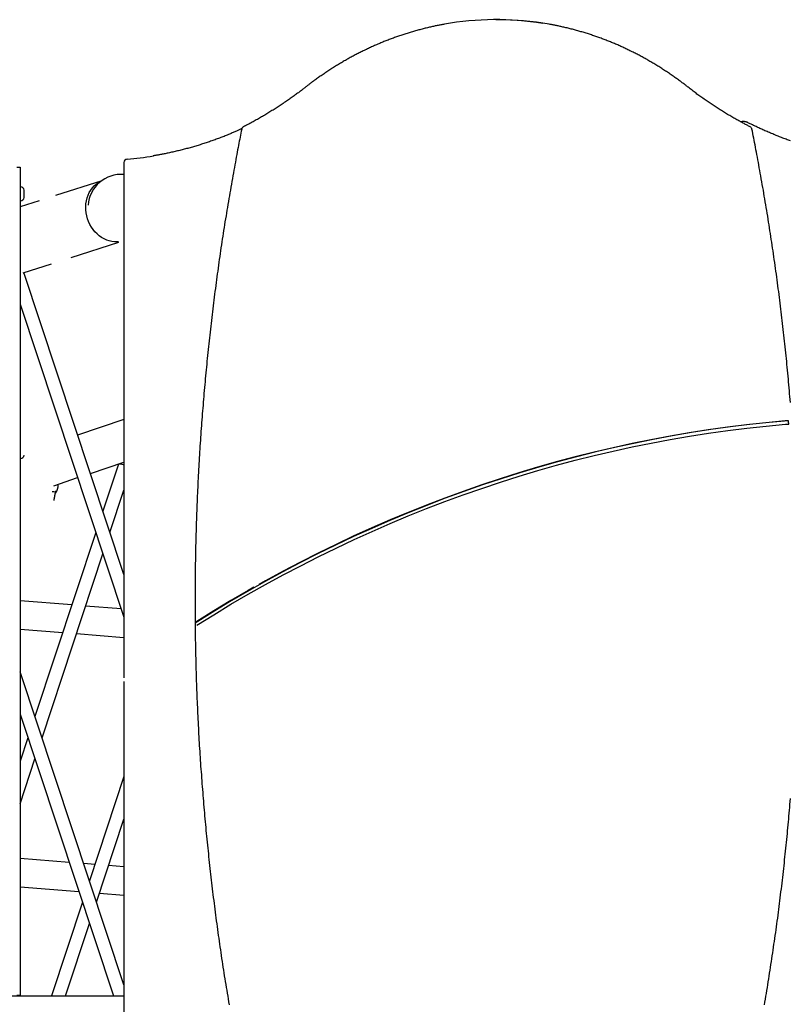
# Model space of a CAD drawing. Extents: x -2202 to 25410, y -5734 to -2533.
# Drawn here: x 15128 to 16050, y -4144 to -2967 of the extents above; entities that cross this region are included whole.
import ezdxf

# ---------------------------------------------------------------- set-up
doc = ezdxf.new("R2010")
doc.units = 0

msp = doc.modelspace()

# ---------------------------------------------------------------- linework, layer by layer
at = {"color": 7, "linetype": 'Continuous'}
for p, q in [((15699.5, -2967.2), (15697.5, -2967.2)), ((15991.5, -3089), (15991.8, -3089)), ((15993.8, -3089), (15991.8, -3089)), ((15252.7, -3137.9), (15252.7, -3753.7)), ((15256.3, -3133.9), (15256.4, -3133.9)), ((15124.5, -3143.4), (15128.5, -3143.4)), ((15128.5, -3143.4), (15128.5, -4133.4)), ((15226.3, -3159.6), (15171, -3177.3)), ((15129, -3166.9), (15128.9, -3166.9)), ((15129, -3183.9), (15129, -3166.9)), ((15133.5, -3179.9), (15133.5, -3170.9)), ((15151.4, -3183.6), (15128.5, -3190.9)), ((15128.9, -3183.9), (15129, -3183.9)), ((15189.7, -3251.3), (15246.4, -3233.2)), ((15132.1, -3269.8), (15166.1, -3258.9)), ((15252.7, -3630.5), (15132.8, -3269.5)), ((15129, -3277.3), (15128.5, -3277.5)), ((15128.5, -3307.2), (15252.7, -3681.3)), ((15252.7, -3444.9), (15197.3, -3463.7)), ((15129, -3491.9), (15129, -3474.9)), ((15128.9, -3491.9), (15129, -3491.9)), ((15212.5, -3509.5), (15252.7, -3495.9)), ((15246.1, -3498.4), (15227.5, -3554.7)), ((15169, -3524.2), (15197.3, -3514.6)), ((15171.9, -3531.7), (15172.8, -3529.5)), ((15235.9, -3580.1), (15252.7, -3529.6)), ((15169.9, -3537.4), (15169.8, -3537.8)), ((15171.4, -3532.3), (15171.8, -3531.9)), ((15219.1, -3580.1), (15146.2, -3800.1)), ((15154.7, -3825.5), (15227.5, -3605.5)), ((15190.4, -3666.8), (15128.5, -3661.9)), ((15249.4, -3671.4), (15206.8, -3668.1)), ((15128.5, -3695.7), (15179.5, -3699.7)), ((15195.9, -3701), (15252.7, -3705.5)), ((15252.7, -4120.7), (15128.5, -3746.6)), ((15252.7, -3758.3), (15252.7, -4182.9)), ((15128.5, -3797.4), (15240.3, -4134.1)), ((15137.8, -3825.5), (15128.5, -3853.6)), ((15128.5, -3904.5), (15146.2, -3850.9)), ((15252.7, -3872), (15211.4, -3996.5)), ((15219.9, -4021.9), (15252.7, -3922.9)), ((15187.3, -3974.5), (15128.5, -3969.9)), ((15217.9, -3976.9), (15204.6, -3975.9)), ((15252.7, -3979.7), (15234.3, -3978.2)), ((15128.5, -4003.7), (15198.8, -4009.2)), ((15223.4, -4011.2), (15252.7, -4013.5)), ((15203, -4022), (15165.9, -4134.1)), ((15182.7, -4134.1), (15211.5, -4047.4)), ((15108.3, -4134.1), (15208.3, -4134.1)), ((15124.5, -4133.4), (15128.5, -4133.4)), ((15208.3, -4134.1), (15250, -4134.1)), ((15250, -4134.1), (15252.7, -4134.1))]:
    msp.add_line(p, q, dxfattribs=at)
for points in [[(15635.8, -2972.6), (15634.7, -2972.8), (15633.7, -2973), (15632.6, -2973.2), (15631.6, -2973.4), (15630.5, -2973.6), (15629.5, -2973.8), (15628.4, -2974), (15627.3, -2974.2), (15626.2, -2974.4), (15625, -2974.7), (15623.9, -2974.9), (15622.7, -2975.2), (15621.6, -2975.4), (15620.4, -2975.7), (15619.2, -2976), (15618, -2976.2), (15616.7, -2976.5), (15615.5, -2976.8), (15614.2, -2977.1), (15612.9, -2977.4), (15611.7, -2977.8), (15610.4, -2978.1), (15609.1, -2978.4), (15607.8, -2978.7), (15606.5, -2979.1), (15605.2, -2979.4), (15604, -2979.8), (15602.7, -2980.1), (15601.4, -2980.5), (15600.1, -2980.8), (15598.8, -2981.2), (15597.6, -2981.6), (15596.3, -2982), (15595, -2982.3), (15593.7, -2982.7), (15592.5, -2983.1), (15591.2, -2983.5), (15589.9, -2983.9), (15588.7, -2984.3), (15587.4, -2984.7), (15586.1, -2985.2), (15584.8, -2985.6), (15583.6, -2986), (15582.3, -2986.4), (15581.1, -2986.9), (15579.8, -2987.3), (15578.5, -2987.7), (15577.3, -2988.2), (15576, -2988.6), (15574.8, -2989.1), (15573.5, -2989.6), (15572.3, -2990), (15571, -2990.5), (15569.7, -2991), (15568.5, -2991.5), (15567.2, -2991.9), (15566, -2992.4), (15564.8, -2992.9), (15563.5, -2993.4), (15562.3, -2993.9), (15561, -2994.4), (15559.8, -2995), (15558.5, -2995.5), (15557.3, -2996), (15556.1, -2996.5), (15554.8, -2997.1), (15553.6, -2997.6), (15552.4, -2998.1), (15551.1, -2998.7), (15549.9, -2999.2), (15548.7, -2999.8), (15547.5, -3000.3), (15546.2, -3000.9), (15545, -3001.5), (15543.8, -3002.1), (15542.6, -3002.6), (15541.4, -3003.2), (15540.1, -3003.8), (15538.9, -3004.4), (15537.7, -3005), (15536.5, -3005.6), (15535.3, -3006.2), (15534.1, -3006.8), (15532.9, -3007.4), (15531.7, -3008), (15530.5, -3008.7), (15529.3, -3009.3), (15528.1, -3009.9), (15526.9, -3010.6), (15525.7, -3011.2), (15524.5, -3011.8), (15523.3, -3012.5), (15522.1, -3013.2), (15520.9, -3013.8), (15519.7, -3014.5), (15518.6, -3015.1), (15517.4, -3015.8), (15516.2, -3016.5), (15515, -3017.2), (15513.9, -3017.9), (15512.7, -3018.6), (15511.5, -3019.2), (15510.3, -3019.9), (15509.2, -3020.6), (15508, -3021.4), (15506.8, -3022.1), (15505.7, -3022.8), (15504.5, -3023.5), (15503.4, -3024.2), (15502.2, -3025), (15501, -3025.7), (15499.9, -3026.4), (15498.7, -3027.2), (15497.6, -3027.9), (15496.4, -3028.7), (15495.3, -3029.4), (15494.2, -3030.2), (15493, -3031), (15491.9, -3031.7), (15490.8, -3032.5), (15489.6, -3033.3), (15488.5, -3034.1), (15487.4, -3034.8), (15486.3, -3035.6), (15485.2, -3036.4), (15484.1, -3037.1), (15483.1, -3037.9), (15482.1, -3038.6), (15481.1, -3039.3), (15480.1, -3040), (15479.2, -3040.7), (15478.3, -3041.3), (15477.5, -3042), (15476.6, -3042.6), (15475.8, -3043.2), (15475.1, -3043.8), (15474.3, -3044.3), (15473.6, -3044.9), (15472.9, -3045.4), (15472.2, -3045.9), (15471.6, -3046.4), (15470.9, -3046.9), (15470.3, -3047.4), (15469.7, -3047.9)], [(15927.4, -3047.9), (15926.6, -3047.3), (15925.9, -3046.8), (15925.1, -3046.2), (15924.4, -3045.6), (15923.6, -3045), (15922.8, -3044.4), (15922, -3043.8), (15921.1, -3043.1), (15920.3, -3042.5), (15919.4, -3041.8), (15918.5, -3041.2), (15917.6, -3040.5), (15916.6, -3039.8), (15915.7, -3039.1), (15914.7, -3038.4), (15913.6, -3037.6), (15912.6, -3036.9), (15911.5, -3036.1), (15910.5, -3035.4), (15909.4, -3034.6), (15908.2, -3033.8), (15907.1, -3033), (15906, -3032.3), (15904.9, -3031.5), (15903.7, -3030.7), (15902.6, -3030), (15901.4, -3029.2), (15900.3, -3028.5), (15899.1, -3027.7), (15898, -3027), (15896.8, -3026.2), (15895.7, -3025.5), (15894.5, -3024.8), (15893.4, -3024), (15892.2, -3023.3), (15891.1, -3022.6), (15889.9, -3021.9), (15888.7, -3021.2), (15887.6, -3020.4), (15886.4, -3019.7), (15885.2, -3019), (15884, -3018.4), (15882.9, -3017.7), (15881.7, -3017), (15880.5, -3016.3), (15879.3, -3015.6), (15878.2, -3014.9), (15877, -3014.3), (15875.8, -3013.6), (15874.6, -3013), (15873.4, -3012.3), (15872.2, -3011.7), (15871, -3011), (15869.8, -3010.4), (15868.6, -3009.7), (15867.4, -3009.1), (15866.2, -3008.5), (15865, -3007.9), (15863.8, -3007.2), (15862.6, -3006.6), (15861.4, -3006), (15860.2, -3005.4), (15859, -3004.8), (15857.8, -3004.2), (15856.6, -3003.6), (15855.3, -3003), (15854.1, -3002.5), (15852.9, -3001.9), (15851.7, -3001.3), (15850.5, -3000.7), (15849.2, -3000.2), (15848, -2999.6), (15846.8, -2999.1), (15845.6, -2998.5), (15844.3, -2998), (15843.1, -2997.4), (15841.9, -2996.9), (15840.6, -2996.4), (15839.4, -2995.8), (15838.2, -2995.3), (15836.9, -2994.8), (15835.7, -2994.3), (15834.4, -2993.8), (15833.2, -2993.3), (15831.9, -2992.8), (15830.7, -2992.3), (15829.4, -2991.8), (15828.2, -2991.3), (15826.9, -2990.8), (15825.7, -2990.4), (15824.4, -2989.9), (15823.2, -2989.4), (15821.9, -2989), (15820.7, -2988.5), (15819.4, -2988.1), (15818.2, -2987.6), (15816.9, -2987.2), (15815.6, -2986.7), (15814.4, -2986.3), (15813.1, -2985.9), (15811.8, -2985.4), (15810.6, -2985), (15809.3, -2984.6), (15808, -2984.2), (15806.8, -2983.8), (15805.5, -2983.4), (15804.2, -2983), (15802.9, -2982.6), (15801.7, -2982.2), (15800.4, -2981.8), (15799.1, -2981.5), (15797.8, -2981.1), (15796.6, -2980.7), (15795.3, -2980.4), (15794, -2980), (15792.7, -2979.7), (15791.4, -2979.3), (15790.1, -2979), (15788.9, -2978.6), (15787.6, -2978.3), (15786.3, -2978), (15785, -2977.7), (15783.7, -2977.3), (15782.5, -2977), (15781.2, -2976.7), (15780, -2976.4), (15778.7, -2976.2), (15777.5, -2975.9), (15776.3, -2975.6), (15775.2, -2975.4), (15774.1, -2975.1), (15773, -2974.9), (15771.9, -2974.6), (15770.8, -2974.4), (15769.8, -2974.2), (15768.8, -2974), (15767.8, -2973.8), (15766.8, -2973.6), (15765.9, -2973.5), (15764.9, -2973.3), (15764, -2973.1), (15763.1, -2973), (15762.2, -2972.8), (15761.3, -2972.7)], [(15469.7, -3047.9), (15468.9, -3048.5), (15468.1, -3049.2), (15467.3, -3049.8), (15466.5, -3050.4), (15465.6, -3051.1), (15464.8, -3051.7), (15463.9, -3052.4), (15463, -3053), (15462.1, -3053.7), (15461.2, -3054.4), (15460.2, -3055.1), (15459.2, -3055.9), (15458.2, -3056.6), (15457.2, -3057.4), (15456.1, -3058.2), (15455, -3058.9), (15453.9, -3059.7), (15452.8, -3060.5), (15451.6, -3061.4), (15450.5, -3062.2), (15449.3, -3063), (15448.1, -3063.9), (15446.9, -3064.7), (15445.7, -3065.5), (15444.4, -3066.3), (15443.2, -3067.2), (15442, -3068), (15440.8, -3068.8), (15439.6, -3069.6), (15438.3, -3070.4), (15437.1, -3071.2), (15435.9, -3072), (15434.7, -3072.8), (15433.4, -3073.6), (15432.2, -3074.4), (15431, -3075.2), (15429.7, -3075.9), (15428.5, -3076.7), (15427.2, -3077.5), (15426, -3078.2), (15424.7, -3079), (15423.5, -3079.7), (15422.2, -3080.5), (15421, -3081.2), (15419.7, -3082), (15418.5, -3082.7), (15417.2, -3083.4), (15416, -3084.2), (15414.7, -3084.9), (15413.4, -3085.6), (15412.2, -3086.3), (15410.9, -3087), (15409.6, -3087.7), (15408.4, -3088.4), (15407.1, -3089.1), (15405.8, -3089.8), (15404.6, -3090.5), (15403.3, -3091.2), (15402, -3091.9), (15400.7, -3092.5), (15399.4, -3093.2), (15398.2, -3093.9), (15396.9, -3094.5), (15395.6, -3095.2)], [(16001.5, -3095.2), (16000.6, -3094.7), (15999.7, -3094.3), (15998.8, -3093.8), (15997.9, -3093.4), (15997, -3092.9), (15996.1, -3092.4), (15995.1, -3091.9), (15994.2, -3091.4), (15993.2, -3090.9), (15992.2, -3090.3), (15991.1, -3089.8), (15990.1, -3089.2), (15989, -3088.6), (15987.9, -3088), (15986.8, -3087.4), (15985.6, -3086.7), (15984.4, -3086.1), (15983.2, -3085.4), (15982, -3084.7), (15980.8, -3084), (15979.5, -3083.3), (15978.3, -3082.5), (15977, -3081.8), (15975.8, -3081.1), (15974.5, -3080.3), (15973.3, -3079.6), (15972, -3078.8), (15970.8, -3078.1), (15969.5, -3077.3), (15968.3, -3076.5), (15967.1, -3075.8), (15965.8, -3075), (15964.6, -3074.2), (15963.4, -3073.4), (15962.1, -3072.6), (15960.9, -3071.8), (15959.7, -3071), (15958.4, -3070.2), (15957.2, -3069.4), (15956, -3068.6), (15954.8, -3067.8), (15953.6, -3067), (15952.3, -3066.2), (15951.1, -3065.3), (15949.9, -3064.5), (15948.7, -3063.7), (15947.5, -3062.8), (15946.3, -3062), (15945.1, -3061.1), (15943.9, -3060.3), (15942.7, -3059.4), (15941.5, -3058.6), (15940.3, -3057.7), (15939.1, -3056.8), (15937.9, -3056), (15936.8, -3055.1), (15935.6, -3054.2), (15934.4, -3053.3), (15933.2, -3052.4), (15932.1, -3051.5), (15930.9, -3050.6), (15929.7, -3049.7), (15928.6, -3048.8), (15927.4, -3047.9)], [(15991.5, -3089.1), (15991.3, -3089.1), (15991.2, -3089.1), (15991.1, -3089.1), (15991, -3089.1), (15990.9, -3089.1), (15990.8, -3089.1), (15990.7, -3089.1), (15990.6, -3089.1), (15990.5, -3089.1), (15990.5, -3089.1), (15990.4, -3089.1), (15990.3, -3089.1), (15990.3, -3089.1), (15990.2, -3089.1), (15990.2, -3089.2), (15990.1, -3089.2)], [(15998.7, -3090.2), (15998.6, -3090.1), (15998.4, -3090.1), (15998.2, -3090), (15998.1, -3089.9), (15997.9, -3089.8), (15997.7, -3089.8), (15997.5, -3089.7), (15997.4, -3089.6), (15997.2, -3089.6), (15997, -3089.5), (15996.8, -3089.5), (15996.6, -3089.4), (15996.4, -3089.4), (15996.2, -3089.3), (15996.1, -3089.3), (15995.9, -3089.2), (15995.7, -3089.2), (15995.5, -3089.2), (15995.4, -3089.1), (15995.2, -3089.1), (15995, -3089.1), (15994.9, -3089.1), (15994.8, -3089), (15994.6, -3089), (15994.5, -3089), (15994.4, -3089), (15994.3, -3089), (15994.2, -3089), (15994.1, -3089), (15994, -3089), (15993.9, -3089), (15993.9, -3089)], [(16049.9, -3112), (16048.6, -3111.5), (16047.2, -3111), (16045.9, -3110.6), (16044.5, -3110.1), (16043.2, -3109.6), (16041.8, -3109.1), (16040.5, -3108.6), (16039.1, -3108.1), (16037.8, -3107.5), (16036.5, -3107), (16035.1, -3106.5), (16033.8, -3106), (16032.5, -3105.4), (16031.1, -3104.9), (16029.8, -3104.4), (16028.5, -3103.8), (16027.1, -3103.3), (16025.8, -3102.7), (16024.5, -3102.2), (16023.2, -3101.6), (16021.8, -3101), (16020.5, -3100.5), (16019.2, -3099.9), (16018, -3099.3), (16016.7, -3098.8), (16015.5, -3098.2), (16014.3, -3097.7), (16013.1, -3097.1), (16011.9, -3096.6), (16010.8, -3096.1), (16009.7, -3095.5), (16008.6, -3095), (16007.5, -3094.5), (16006.5, -3094), (16005.4, -3093.5), (16004.4, -3093), (16003.5, -3092.6), (16002.5, -3092.1), (16001.5, -3091.6), (16000.6, -3091.1), (15999.7, -3090.7), (15998.7, -3090.2)], [(15393.6, -3097.5), (15392.9, -3097.8), (15392.1, -3098.2), (15391.3, -3098.6), (15390.5, -3098.9), (15389.7, -3099.3), (15388.8, -3099.7), (15388, -3100.1), (15387.1, -3100.5), (15386.2, -3100.9), (15385.2, -3101.3), (15384.2, -3101.7), (15383.2, -3102.2), (15382.1, -3102.6), (15381, -3103.1), (15379.9, -3103.5), (15378.7, -3104), (15377.5, -3104.5), (15376.2, -3105), (15375, -3105.5), (15373.7, -3106), (15372.4, -3106.6), (15371, -3107.1), (15369.7, -3107.6), (15368.4, -3108.1), (15367, -3108.6), (15365.7, -3109.1), (15364.3, -3109.6), (15363, -3110.1), (15361.6, -3110.6), (15360.3, -3111.1), (15358.9, -3111.6), (15357.6, -3112.1), (15356.2, -3112.5), (15354.9, -3113), (15353.5, -3113.5), (15352.2, -3113.9), (15350.8, -3114.4), (15349.5, -3114.8), (15348.1, -3115.3), (15346.7, -3115.7), (15345.4, -3116.1), (15344, -3116.6), (15342.7, -3117), (15341.3, -3117.4), (15339.9, -3117.8), (15338.6, -3118.2), (15337.2, -3118.6), (15335.8, -3119), (15334.5, -3119.4), (15333.1, -3119.8), (15331.7, -3120.2), (15330.3, -3120.6), (15329, -3121), (15327.6, -3121.3), (15326.2, -3121.7), (15324.8, -3122.1), (15323.5, -3122.4), (15322.1, -3122.8), (15320.7, -3123.1), (15319.3, -3123.5), (15317.9, -3123.8), (15316.6, -3124.1), (15315.2, -3124.5), (15313.8, -3124.8), (15312.4, -3125.1), (15311, -3125.4), (15309.7, -3125.7), (15308.3, -3126), (15307, -3126.3), (15305.6, -3126.6), (15304.4, -3126.9), (15303.1, -3127.1), (15301.9, -3127.4), (15300.7, -3127.6), (15299.5, -3127.9), (15298.4, -3128.1), (15297.4, -3128.3), (15296.3, -3128.5), (15295.3, -3128.7), (15294.4, -3128.8), (15293.4, -3129), (15292.6, -3129.1), (15291.7, -3129.3), (15290.9, -3129.4), (15290, -3129.6), (15289.2, -3129.7), (15288.4, -3129.8), (15287.6, -3129.9)], [(15393.5, -3098), (15393, -3100.3), (15392.5, -3102.7), (15392.1, -3105), (15391.6, -3107.4), (15391.1, -3109.9), (15390.6, -3112.3), (15390.1, -3114.8), (15389.6, -3117.4), (15389.1, -3120.1), (15388.6, -3122.8), (15388.1, -3125.6), (15387.5, -3128.4), (15387, -3131.4), (15386.4, -3134.4), (15385.9, -3137.4), (15385.3, -3140.6), (15384.7, -3143.8), (15384.1, -3147), (15383.5, -3150.3), (15382.9, -3153.7), (15382.3, -3157.1), (15381.7, -3160.5), (15381.1, -3163.9), (15380.5, -3167.4), (15379.9, -3170.8), (15379.3, -3174.2), (15378.7, -3177.7), (15378.1, -3181.1), (15377.5, -3184.6), (15376.9, -3188), (15376.3, -3191.5), (15375.8, -3194.9), (15375.2, -3198.4), (15374.7, -3201.8), (15374.1, -3205.3), (15373.5, -3208.7), (15373, -3212.2), (15372.4, -3215.7), (15371.9, -3219.1), (15371.4, -3222.6), (15370.8, -3226), (15370.3, -3229.5), (15369.8, -3232.9), (15369.3, -3236.4), (15368.7, -3239.9), (15368.2, -3243.3), (15367.7, -3246.8), (15367.2, -3250.3), (15366.7, -3253.7), (15366.2, -3257.2), (15365.7, -3260.7), (15365.3, -3264.1), (15364.8, -3267.6), (15364.3, -3271.1), (15363.8, -3274.5), (15363.3, -3278), (15362.9, -3281.5), (15362.4, -3285), (15362, -3288.4), (15361.5, -3291.9), (15361.1, -3295.4), (15360.6, -3298.8), (15360.2, -3302.3), (15359.7, -3305.8), (15359.3, -3309.3), (15358.9, -3312.8), (15358.5, -3316.2), (15358, -3319.7), (15357.6, -3323.2), (15357.2, -3326.7), (15356.8, -3330.2), (15356.4, -3333.6), (15356, -3337.1), (15355.6, -3340.6), (15355.2, -3344.1), (15354.8, -3347.6), (15354.5, -3351.1), (15354.1, -3354.5), (15353.7, -3358), (15353.4, -3361.5), (15353, -3365), (15352.6, -3368.5), (15352.3, -3372), (15351.9, -3375.5), (15351.6, -3379), (15351.2, -3382.5), (15350.9, -3385.9), (15350.6, -3389.4), (15350.2, -3392.9), (15349.9, -3396.4), (15349.6, -3399.9), (15349.3, -3403.4), (15349, -3406.9), (15348.6, -3410.4), (15348.3, -3413.9), (15348, -3417.4), (15347.7, -3420.9), (15347.5, -3424.4), (15347.2, -3427.9), (15346.9, -3431.4), (15346.6, -3434.9), (15346.3, -3438.4), (15346.1, -3441.9), (15345.8, -3445.4), (15345.5, -3448.9), (15345.3, -3452.4), (15345, -3455.9), (15344.8, -3459.4), (15344.5, -3462.9), (15344.3, -3466.4), (15344.1, -3469.9), (15343.8, -3473.4), (15343.6, -3476.9), (15343.4, -3480.4), (15343.2, -3483.9), (15342.9, -3487.4), (15342.7, -3490.9), (15342.5, -3494.4), (15342.3, -3497.9), (15342.1, -3501.4), (15341.9, -3504.9), (15341.7, -3508.4), (15341.6, -3511.9), (15341.4, -3515.4), (15341.2, -3519), (15341, -3522.5), (15340.9, -3526), (15340.7, -3529.5), (15340.5, -3533), (15340.4, -3536.5), (15340.2, -3540), (15340.1, -3543.5), (15339.9, -3547), (15339.8, -3550.5), (15339.7, -3554), (15339.5, -3557.5), (15339.4, -3561.1), (15339.3, -3564.6), (15339.2, -3568.1), (15339.1, -3571.6), (15339, -3575.1), (15338.9, -3578.6), (15338.8, -3582.1), (15338.7, -3585.6), (15338.6, -3589.1), (15338.5, -3592.7), (15338.4, -3596.2), (15338.3, -3599.7), (15338.3, -3603.2), (15338.2, -3606.7), (15338.1, -3610.2), (15338.1, -3613.7), (15338, -3617.2), (15338, -3620.7), (15337.9, -3624.2), (15337.9, -3627.7), (15337.8, -3631.2), (15337.8, -3634.6), (15337.8, -3637.9), (15337.7, -3641.3), (15337.7, -3644.5), (15337.7, -3647.8), (15337.7, -3651), (15337.7, -3654.1), (15337.7, -3657.1), (15337.7, -3660.2), (15337.7, -3663.1), (15337.7, -3666), (15337.7, -3668.9), (15337.7, -3671.7), (15337.7, -3674.5), (15337.7, -3677.3), (15337.7, -3680), (15337.8, -3682.7), (15337.8, -3685.4), (15337.8, -3688.1)], [(16049.6, -3424.7), (16049.3, -3421.2), (16049, -3417.7), (16048.7, -3414.2), (16048.4, -3410.7), (16048.1, -3407.2), (16047.8, -3403.7), (16047.5, -3400.2), (16047.2, -3396.7), (16046.9, -3393.2), (16046.5, -3389.7), (16046.2, -3386.2), (16045.9, -3382.7), (16045.5, -3379.2), (16045.2, -3375.7), (16044.8, -3372.3), (16044.5, -3368.8), (16044.1, -3365.3), (16043.7, -3361.8), (16043.4, -3358.3), (16043, -3354.8), (16042.6, -3351.3), (16042.2, -3347.8), (16041.9, -3344.4), (16041.5, -3340.9), (16041.1, -3337.4), (16040.7, -3333.9), (16040.3, -3330.4), (16039.9, -3326.9), (16039.5, -3323.5), (16039.1, -3320), (16038.6, -3316.5), (16038.2, -3313), (16037.8, -3309.5), (16037.4, -3306.1), (16036.9, -3302.6), (16036.5, -3299.1), (16036, -3295.6), (16035.6, -3292.2), (16035.1, -3288.7), (16034.7, -3285.2), (16034.2, -3281.7), (16033.8, -3278.3), (16033.3, -3274.8), (16032.8, -3271.3), (16032.3, -3267.9), (16031.9, -3264.4), (16031.4, -3260.9), (16030.9, -3257.5), (16030.4, -3254), (16029.9, -3250.5), (16029.4, -3247.1), (16028.9, -3243.6), (16028.4, -3240.1), (16027.8, -3236.7), (16027.3, -3233.2), (16026.8, -3229.8), (16026.3, -3226.3), (16025.7, -3222.8), (16025.2, -3219.4), (16024.7, -3215.9), (16024.1, -3212.5), (16023.6, -3209), (16023, -3205.6), (16022.5, -3202.1), (16021.9, -3198.6), (16021.3, -3195.2), (16020.8, -3191.7), (16020.2, -3188.3), (16019.6, -3184.8), (16019, -3181.4), (16018.4, -3178), (16017.8, -3174.5), (16017.3, -3171.1), (16016.7, -3167.6), (16016, -3164.2), (16015.4, -3160.8), (16014.8, -3157.4), (16014.2, -3154), (16013.6, -3150.6), (16013, -3147.3), (16012.4, -3144.1), (16011.8, -3140.8), (16011.3, -3137.7), (16010.7, -3134.5), (16010.1, -3131.5), (16009.5, -3128.5), (16009, -3125.5), (16008.4, -3122.6), (16007.9, -3119.7), (16007.3, -3116.9), (16006.8, -3114.1), (16006.2, -3111.3), (16005.7, -3108.6), (16005.2, -3105.9), (16004.6, -3103.3), (16004.1, -3100.6), (16003.6, -3098)], [(15246.2, -3232.6), (15244.7, -3232.8), (15241.5, -3232.8), (15238.3, -3232.4), (15235.1, -3231.7), (15232, -3230.7), (15228.9, -3229.3), (15226, -3227.6), (15223.1, -3225.6), (15220.5, -3223.3), (15218, -3220.8), (15215.7, -3218), (15213.7, -3215), (15211.8, -3211.9), (15210.3, -3208.5), (15209, -3205.1), (15208.1, -3201.5), (15207.4, -3197.9), (15207, -3194.3), (15207, -3190.6), (15207.2, -3187.1), (15207.8, -3183.6), (15208.6, -3180.2), (15209.8, -3176.9), (15211.2, -3173.8), (15212.9, -3170.9), (15214.9, -3168.3), (15217.1, -3165.8), (15219.5, -3163.7), (15222.1, -3161.9), (15224.9, -3160.3), (15226, -3159.8)], [(16047.4, -3446.5), (16024.1, -3448.7), (16000.9, -3451.1), (15977.8, -3454), (15954.6, -3457.2), (15931.5, -3460.7), (15908.5, -3464.7), (15885.5, -3468.9), (15862.5, -3473.6), (15839.6, -3478.5), (15816.8, -3483.9), (15794, -3489.6), (15771.3, -3495.6), (15748.7, -3502), (15726.1, -3508.8), (15703.7, -3515.9), (15681.3, -3523.3), (15659, -3531.1), (15636.8, -3539.2), (15614.7, -3547.7), (15592.6, -3556.5), (15570.7, -3565.7), (15548.9, -3575.2), (15527.3, -3585), (15505.7, -3595.2), (15484.2, -3605.7), (15462.9, -3616.5), (15441.7, -3627.7), (15420.6, -3639.2), (15399.7, -3651), (15378.9, -3663.2), (15358.3, -3675.6), (15337.8, -3688.4)], [(16043.4, -3446.8), (16020.3, -3448.9), (15997.3, -3451.4), (15974.4, -3454.3), (15951.4, -3457.5), (15928.6, -3461.1), (15905.7, -3465), (15882.9, -3469.2), (15860.2, -3473.8), (15837.5, -3478.8), (15814.8, -3484.1), (15792.2, -3489.8), (15769.7, -3495.8), (15747.3, -3502.1), (15724.9, -3508.8), (15702.7, -3515.9), (15680.5, -3523.2), (15658.4, -3531), (15636.3, -3539), (15614.4, -3547.4), (15592.6, -3556.1), (15570.9, -3565.2), (15549.2, -3574.6), (15527.7, -3584.3), (15506.3, -3594.4), (15485.1, -3604.8), (15463.9, -3615.5), (15442.9, -3626.5), (15422, -3637.9), (15414.3, -3642.2)], [(16047.4, -3446.5), (16047.2, -3446.5), (16047, -3446.5), (16046.9, -3446.6), (16046.7, -3446.6), (16046.6, -3446.6), (16046.4, -3446.6), (16046.3, -3446.6), (16046.1, -3446.6), (16045.9, -3446.6), (16045.7, -3446.6), (16045.6, -3446.6), (16045.4, -3446.6), (16045.2, -3446.6), (16045.1, -3446.7), (16044.9, -3446.7), (16044.7, -3446.7), (16044.5, -3446.7), (16044.4, -3446.7), (16044.2, -3446.7), (16044, -3446.7), (16043.9, -3446.7), (16043.7, -3446.8), (16043.5, -3446.8), (16043.4, -3446.8)], [(16047.6, -3450.5), (16047.6, -3450), (16047.6, -3449.5), (16047.5, -3449), (16047.5, -3448.5), (16047.5, -3448), (16047.4, -3447.5), (16047.4, -3447), (16047.4, -3446.5)], [(15339.8, -3691), (15360.2, -3678.4), (15380.6, -3666), (15401.3, -3654), (15422, -3642.3), (15442.9, -3630.9), (15464, -3619.9), (15485.1, -3609.1), (15506.4, -3598.7), (15527.8, -3588.6), (15549.3, -3578.9), (15570.9, -3569.4), (15592.7, -3560.3), (15614.5, -3551.6), (15636.4, -3543.2), (15658.5, -3535.1), (15680.6, -3527.4), (15702.8, -3520), (15725.1, -3512.9), (15747.4, -3506.2), (15769.9, -3499.8), (15792.4, -3493.8), (15815, -3488.2), (15837.6, -3482.8), (15860.3, -3477.9), (15883.1, -3473.2), (15905.9, -3469), (15928.8, -3465.1), (15951.7, -3461.5), (15974.6, -3458.3), (15997.6, -3455.4), (16020.6, -3452.9), (16043.7, -3450.8)], [(16043.7, -3450.8), (16043.8, -3450.8), (16044, -3450.7), (16044.1, -3450.7), (16044.3, -3450.7), (16044.4, -3450.7), (16044.6, -3450.7), (16044.8, -3450.7), (16044.9, -3450.7), (16045.1, -3450.7), (16045.3, -3450.7), (16045.4, -3450.6), (16045.6, -3450.6), (16045.8, -3450.6), (16046, -3450.6), (16046.1, -3450.6), (16046.3, -3450.6), (16046.5, -3450.6), (16046.6, -3450.6), (16046.8, -3450.6), (16047, -3450.6), (16047.2, -3450.5), (16047.3, -3450.5), (16047.5, -3450.5), (16047.6, -3450.5)], [(15246.1, -3498.4), (15246.3, -3498.2), (15246.9, -3498.1), (15247.7, -3498.1), (15248.9, -3498.2), (15250.2, -3498.5), (15251.8, -3498.8), (15252.7, -3499.1)], [(15170.4, -3530.7), (15171.3, -3530.9), (15171.8, -3531.3), (15171.9, -3531.6), (15171.9, -3531.7)], [(15172.8, -3529.6), (15172.9, -3529.4), (15173, -3529.2), (15173, -3529), (15173.1, -3528.8), (15173.2, -3528.6), (15173.3, -3528.4), (15173.3, -3528.2), (15173.4, -3528), (15173.5, -3527.8), (15173.5, -3527.6), (15173.6, -3527.4), (15173.6, -3527.2), (15173.7, -3527), (15173.7, -3526.7), (15173.7, -3526.5), (15173.8, -3526.3), (15173.8, -3526.1), (15173.8, -3525.8), (15173.9, -3525.6), (15173.9, -3525.4), (15173.9, -3525.1), (15173.9, -3524.9), (15173.9, -3524.7), (15173.9, -3524.4), (15173.9, -3524.2), (15173.9, -3524), (15173.9, -3523.8), (15173.9, -3523.5), (15173.9, -3523.3), (15173.8, -3523.1), (15173.8, -3522.8), (15173.8, -3522.6)], [(15169.2, -3541.8), (15169.2, -3541.7), (15169.3, -3541.6), (15169.3, -3541.5), (15169.3, -3541.4), (15169.3, -3541.3), (15169.3, -3541.1), (15169.3, -3541), (15169.3, -3540.9), (15169.4, -3540.7), (15169.4, -3540.6), (15169.4, -3540.4), (15169.4, -3540.3), (15169.4, -3540.1), (15169.5, -3539.9), (15169.5, -3539.7), (15169.5, -3539.5), (15169.6, -3539.3), (15169.6, -3539.1), (15169.6, -3538.9), (15169.7, -3538.7), (15169.7, -3538.5), (15169.7, -3538.2), (15169.8, -3538), (15169.8, -3537.8)], [(15169.9, -3537.4), (15170, -3537.1), (15170, -3536.8), (15170.1, -3536.4), (15170.1, -3536.1), (15170.2, -3535.8), (15170.2, -3535.5), (15170.3, -3535.2), (15170.3, -3534.9), (15170.4, -3534.6), (15170.4, -3534.3), (15170.5, -3534), (15170.5, -3533.7), (15170.6, -3533.5), (15170.7, -3533.2), (15170.7, -3532.9), (15170.8, -3532.7)], [(15170.4, -3532.1), (15170.6, -3532.3), (15170.7, -3532.4), (15170.8, -3532.6), (15170.7, -3532.7)], [(15170.7, -3533), (15170.8, -3533), (15170.8, -3532.9), (15170.9, -3532.9), (15170.9, -3532.8), (15171, -3532.8), (15171, -3532.7), (15171.1, -3532.7), (15171.1, -3532.6), (15171.2, -3532.6), (15171.2, -3532.5), (15171.3, -3532.5), (15171.3, -3532.4), (15171.4, -3532.4), (15171.4, -3532.3), (15171.4, -3532.2), (15171.5, -3532.2), (15171.5, -3532.1), (15171.5, -3532.1), (15171.5, -3532), (15171.5, -3531.9), (15171.5, -3531.8), (15171.6, -3531.8), (15171.6, -3531.7), (15171.6, -3531.6)], [(15408, -3645.7), (15401.2, -3649.6), (15380.6, -3661.6), (15360.1, -3673.9), (15339.8, -3686.5)], [(15339.8, -3686.5), (15339.6, -3686.6), (15339.5, -3686.7), (15339.3, -3686.8), (15339.2, -3686.9), (15339, -3687), (15338.9, -3687.1), (15338.8, -3687.2), (15338.7, -3687.3), (15338.5, -3687.4), (15338.4, -3687.5), (15338.3, -3687.6), (15338.2, -3687.7), (15338.2, -3687.7), (15338.1, -3687.8), (15338, -3687.9), (15338, -3688), (15337.9, -3688), (15337.9, -3688.1), (15337.9, -3688.1), (15337.8, -3688.2), (15337.8, -3688.2), (15337.8, -3688.3), (15337.8, -3688.4), (15337.8, -3688.4)], [(15337.8, -3688.4), (15337.8, -3689), (15337.8, -3689.5), (15337.8, -3690.1), (15337.8, -3690.7), (15337.8, -3691.2), (15337.8, -3691.8), (15337.8, -3692.4), (15337.8, -3692.9)], [(15337.8, -3693.3), (15337.9, -3694.9), (15337.9, -3696.4), (15337.9, -3698.1), (15337.9, -3699.7), (15337.9, -3701.4), (15337.9, -3703.2), (15338, -3705.1), (15338, -3707.1), (15338, -3709.2), (15338.1, -3711.5), (15338.1, -3713.8), (15338.2, -3716.3), (15338.2, -3718.9), (15338.3, -3721.6), (15338.3, -3724.5), (15338.4, -3727.4), (15338.5, -3730.5), (15338.6, -3733.7), (15338.6, -3737), (15338.7, -3740.3), (15338.8, -3743.8), (15338.9, -3747.2), (15339, -3750.7), (15339.1, -3754.2), (15339.2, -3757.7), (15339.4, -3761.2), (15339.5, -3764.7), (15339.6, -3768.3), (15339.7, -3771.8), (15339.9, -3775.3), (15340, -3778.8), (15340.2, -3782.3), (15340.3, -3785.8), (15340.5, -3789.3), (15340.6, -3792.8), (15340.8, -3796.3), (15341, -3799.8), (15341.1, -3803.3), (15341.3, -3806.9), (15341.5, -3810.4), (15341.7, -3813.9), (15341.8, -3817.4), (15342, -3820.9), (15342.2, -3824.4), (15342.4, -3827.9), (15342.6, -3831.4), (15342.8, -3834.9), (15343.1, -3838.4), (15343.3, -3841.9), (15343.5, -3845.4), (15343.7, -3848.9), (15344, -3852.4), (15344.2, -3855.9), (15344.4, -3859.4), (15344.7, -3862.9), (15344.9, -3866.4), (15345.2, -3869.9), (15345.4, -3873.4), (15345.7, -3876.9), (15345.9, -3880.4), (15346.2, -3883.9), (15346.5, -3887.4), (15346.8, -3890.9), (15347, -3894.4), (15347.3, -3897.9), (15347.6, -3901.4), (15347.9, -3904.9), (15348.2, -3908.4), (15348.5, -3911.9), (15348.8, -3915.4), (15349.1, -3918.9), (15349.4, -3922.4), (15349.8, -3925.9), (15350.1, -3929.4), (15350.4, -3932.9), (15350.7, -3936.4), (15351.1, -3939.8), (15351.4, -3943.3), (15351.8, -3946.8), (15352.1, -3950.3), (15352.5, -3953.8), (15352.8, -3957.3), (15353.2, -3960.8), (15353.6, -3964.3), (15353.9, -3967.8), (15354.3, -3971.2), (15354.7, -3974.7), (15355.1, -3978.2), (15355.4, -3981.7), (15355.8, -3985.2), (15356.2, -3988.7), (15356.6, -3992.1), (15357, -3995.6), (15357.4, -3999.1), (15357.9, -4002.6), (15358.3, -4006.1), (15358.7, -4009.6), (15359.1, -4013), (15359.5, -4016.5), (15360, -4020), (15360.4, -4023.5), (15360.9, -4026.9), (15361.3, -4030.4), (15361.8, -4033.9), (15362.2, -4037.4), (15362.7, -4040.8), (15363.1, -4044.3), (15363.6, -4047.8), (15364.1, -4051.2), (15364.6, -4054.7), (15365, -4058.2), (15365.5, -4061.7), (15366, -4065.1), (15366.5, -4068.6), (15367, -4072.1), (15367.5, -4075.5), (15368, -4079), (15368.5, -4082.4), (15369, -4085.9), (15369.5, -4089.4), (15370.1, -4092.8), (15370.6, -4096.3), (15371.1, -4099.7), (15371.7, -4103.2), (15372.2, -4106.7), (15372.7, -4110.1), (15373.3, -4113.6), (15373.8, -4117), (15374.4, -4120.5), (15375, -4123.9), (15375.5, -4127.4), (15376.1, -4130.8), (15376.7, -4134.3), (15377.2, -4137.7), (15377.8, -4141.2), (15378.4, -4144.6)], [(16018.6, -4144.9), (16019.2, -4141.5), (16019.8, -4138), (16020.4, -4134.6), (16020.9, -4131.1), (16021.5, -4127.7), (16022.1, -4124.2), (16022.6, -4120.8), (16023.2, -4117.3), (16023.7, -4113.8), (16024.3, -4110.4), (16024.8, -4106.9), (16025.4, -4103.5), (16025.9, -4100), (16026.4, -4096.6), (16027, -4093.1), (16027.5, -4089.6), (16028, -4086.2), (16028.5, -4082.7), (16029, -4079.3), (16029.5, -4075.8), (16030, -4072.3), (16030.5, -4068.9), (16031, -4065.4), (16031.5, -4061.9), (16032, -4058.5), (16032.5, -4055), (16033, -4051.5), (16033.4, -4048), (16033.9, -4044.6), (16034.4, -4041.1), (16034.8, -4037.6), (16035.3, -4034.2), (16035.7, -4030.7), (16036.2, -4027.2), (16036.6, -4023.7), (16037, -4020.3), (16037.5, -4016.8), (16037.9, -4013.3), (16038.3, -4009.8), (16038.8, -4006.3), (16039.2, -4002.9), (16039.6, -3999.4), (16040, -3995.9), (16040.4, -3992.4), (16040.8, -3988.9), (16041.2, -3985.5), (16041.6, -3982), (16042, -3978.5), (16042.4, -3975), (16042.7, -3971.5), (16043.1, -3968), (16043.5, -3964.5), (16043.9, -3961.1), (16044.2, -3957.6), (16044.6, -3954.1), (16044.9, -3950.6), (16045.3, -3947.1), (16045.6, -3943.6), (16046, -3940.1), (16046.3, -3936.6), (16046.6, -3933.1), (16047, -3929.6), (16047.3, -3926.2), (16047.6, -3922.7), (16047.9, -3919.2), (16048.2, -3915.7), (16048.5, -3912.2), (16048.8, -3908.7), (16049.1, -3905.2), (16049.4, -3901.7), (16049.7, -3898.2)]]:
    msp.add_lwpolyline(points, dxfattribs=at)
for centre, radius, start, end in [((15697.5, -3318.7), 351.6, 80.8446, 100.0867), ((15699.5, -3319.2), 352, 79.91, 89.9927), ((15397.4, -3098.7), 4, 116.8704, 168.658), ((15999.7, -3098.7), 4, 11.342, 63.1296), ((15221.7, -2727.9), 407.5, 274.8924, 279.3414), ((15256.7, -3137.9), 4, 94.8893, 180), ((15249.6, -3192.1), 40, 85.55, 175.4419), ((15128.9, -3167.3), 0.4, 90, 180), ((15127.8, -3172.8), 6, 18.2517, 78.4812), ((15128.9, -3183.5), 0.4, 180, 270), ((15127.8, -3178), 6, 281.5188, 341.7483), ((15128.9, -3491.5), 0.4, 180, 270), ((15127.8, -3486), 6, 281.5188, 341.7483), ((15166.7, -3540.9), 9.5, 67.3167, 88.2293)]:
    msp.add_arc(centre, radius, start, end, dxfattribs=at)

doc.saveas('drawing.dxf')
